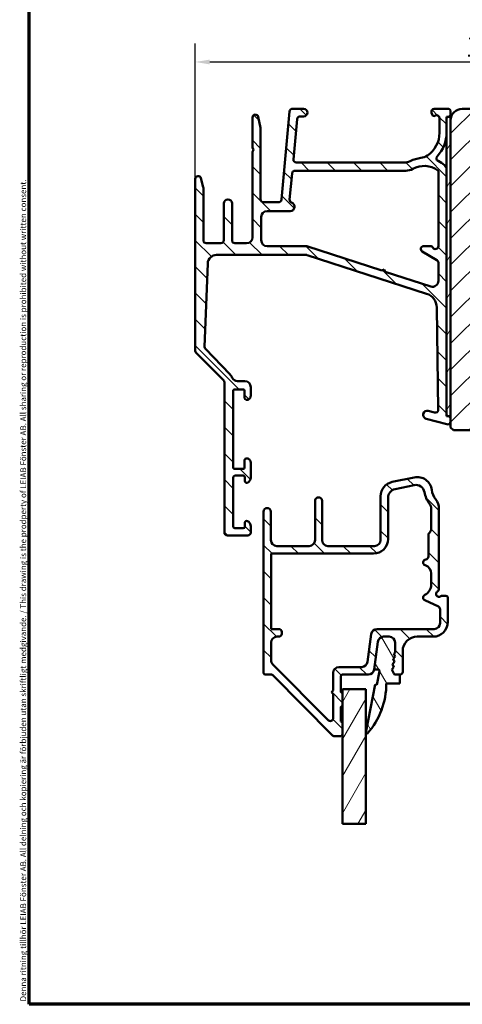
# Model space of a CAD drawing. Units: millimetres. Extents: x 13 to 821, y -287 to 287.
# Drawn here: x 427 to 503, y 10 to 178 of the extents above; entities that cross this region are included whole.
import ezdxf

# ---------------------------------------------------------------- set-up
doc = ezdxf.new("R2010")
doc.units = ezdxf.units.MM
for name, color, linetype, lineweight in [('Border (ISO)', 8, 'Continuous', 70), ('Break Line (ISO)', 7, 'Continuous', 50), ('Dimension (ISO)', 3, 'Continuous', 25), ('Hatch (ISO)', 8, 'Continuous', 18), ('Visible (ISO)', 7, 'Continuous', 50)]:
    doc.layers.add(name, color=color, linetype=linetype, lineweight=lineweight)
doc.styles.add('Note Text (ISO)', font='tahoma.ttf')
doc.dimstyles.new('Default (ISO)', dxfattribs={"dimtxt": 3.5, "dimasz": 2.5, "dimexe": 3.175, "dimexo": 0, "dimgap": 0.762, "dimtad": 1, "dimrnd": 1e-08, "dimtxsty": 'Note Text (ISO)', "dimcen": 0.09, "dimdle": 10, "dimclrd": 256, "dimclre": 256, "dimclrt": 256, "dimazin": 2, "dimtfac": 1.001486, "dimtmove": 0, "dimatfit": 3, "dimfxl": 1, "dimtolj": 1, "dimtzin": 0, "dimlwd": -1, "dimlwe": -1, "dimarcsym": 0})
pattern_1 = [(135.0002, (413.7152, 3e-07), (-2.245056, -2.24507), [])]
pattern_2 = [(60, (413.7152, 3e-07), (-2.74963, 1.5875), [])]

# ---------------------------------------------------------------- blocks, each defined once
blk = doc.blocks.new('Borders LEIAB A4 Border')
at = {"layer": 'Border (ISO)'}
for p, q in [((15, 10), (15, 287)), ((200, 10), (15, 10))]:
    blk.add_line(p, q, dxfattribs=at)
at = {"layer": 'Border (ISO)', "color": 8, "true_color": 0x808080, "insert": (13.5, 10.5), "char_height": 1, "attachment_point": 1, "rotation": 90, "style": 'Note Text (ISO)'}
blk.add_mtext('\\fTahoma|b0|i0;\\H1.0000;Denna ritning tillhör LEIAB Fönster AB. All delning och kopiering är förbjuden utan skriftligt medgivande. / This drawing is the prodperty of LEIAB Fönster AB. All sharing or reproduction is prohibited without written consent.', dxfattribs=at)
blk = doc.blocks.new('*D30')
at = {"layer": 'Defpoints', "color": 0, "transparency": 16777216}
for p in [(556.84, 171.2), (556.84, 161.2), (457.14, 151.2)]:
    blk.add_point(p, dxfattribs=at)
at = {"layer": 'Dimension (ISO)', "transparency": 16777216}
for p, q in [((457.14, 151.2), (457.14, 174.37)), ((556.84, 161.2), (556.84, 174.37)), ((459.64, 171.2), (554.34, 171.2))]:
    blk.add_line(p, q, dxfattribs=at)
for points in [[(459.64, 171.61), (459.64, 170.78), (457.14, 171.2)], [(554.34, 171.61), (554.34, 170.78), (556.84, 171.2)]]:
    blk.add_solid(points, dxfattribs=at)
at = {"layer": 'Dimension (ISO)', "transparency": 16777216, "insert": (503.41, 175.6), "char_height": 3.5, "attachment_point": 1, "style": 'Note Text (ISO)'}
blk.add_mtext('\\A1;100', dxfattribs=at)

msp = doc.modelspace()

# ---------------------------------------------------------------- hatches: boundary and pattern name
at = {"layer": 'Hatch (ISO)'}
h = msp.add_hatch(dxfattribs=at)
h.set_pattern_fill('ANSI31', color=256, scale=25.4, angle=90.00021, style=0)
h.set_pattern_definition(pattern_1)
edge = h.paths.add_edge_path()
edge.add_line((492.807, 153.997), (474.429, 153.997))
edge.add_ellipse((474.429, 154.497), major_axis=(-0.5, 0), ratio=1, start_angle=354.64417, end_angle=450, ccw=False)
edge.add_line((473.932, 154.543), (474.578, 161.443))
edge.add_ellipse((475.076, 161.397), major_axis=(0.047, 0.498), ratio=1, start_angle=5.35583, end_angle=90, ccw=False)
edge.add_line((475.076, 161.897), (475.687, 161.897))
edge.add_ellipse((475.687, 162.547), major_axis=(0.65, 0), ratio=1, start_angle=270, end_angle=450)
edge.add_line((475.687, 163.197), (473.792, 163.197))
edge.add_ellipse((473.792, 162.697), major_axis=(-0.5, 0), ratio=1, start_angle=270, end_angle=354.64417)
edge.add_line((473.294, 162.743), (471.879, 147.65))
edge.add_ellipse((471.381, 147.697), major_axis=(-0.047, -0.498), ratio=1, start_angle=5.35583, end_angle=90, ccw=False)
edge.add_line((471.381, 147.197), (468.837, 147.197))
edge.add_ellipse((468.837, 147.697), major_axis=(-0.5, 0), ratio=1, start_angle=0, end_angle=90, ccw=False)
edge.add_line((468.337, 147.697), (468.337, 159.843))
edge.add_ellipse((467.837, 159.843), major_axis=(0, 0.5), ratio=1, start_angle=270, end_angle=282.17912)
edge.add_line((468.325, 159.949), (467.925, 161.802))
edge.add_ellipse((467.437, 161.697), major_axis=(-0.105, 0.489), ratio=1, start_angle=270, end_angle=437.82088)
edge.add_line((466.937, 161.697), (466.937, 156.543))
edge.add_line((466.937, 156.543), (467.137, 156.197))
edge.add_line((467.137, 156.197), (466.937, 155.85))
edge.add_line((466.937, 155.85), (466.937, 141.197))
edge.add_ellipse((465.937, 141.197), major_axis=(0, -1), ratio=1, start_angle=0, end_angle=90, ccw=False)
edge.add_line((465.937, 140.197), (463.937, 140.197))
edge.add_ellipse((463.937, 140.697), major_axis=(-0.5, 0), ratio=1, start_angle=0, end_angle=90, ccw=False)
edge.add_line((463.437, 140.697), (463.437, 146.997))
edge.add_ellipse((462.737, 146.997), major_axis=(0, 0.7), ratio=1, start_angle=270, end_angle=450)
edge.add_line((462.037, 146.997), (462.037, 140.697))
edge.add_ellipse((461.537, 140.697), major_axis=(0, -0.5), ratio=1, start_angle=0, end_angle=90, ccw=False)
edge.add_line((461.537, 140.197), (459.037, 140.197))
edge.add_ellipse((459.037, 140.697), major_axis=(-0.5, 0), ratio=1, start_angle=0, end_angle=90, ccw=False)
edge.add_line((458.537, 140.697), (458.537, 149.634))
edge.add_ellipse((458.037, 149.634), major_axis=(0, 0.5), ratio=1, start_angle=270, end_angle=284.35523)
edge.add_line((458.521, 149.758), (458.121, 151.32))
edge.add_ellipse((457.637, 151.197), major_axis=(-0.124, 0.484), ratio=1, start_angle=270, end_angle=435.64477)
edge.add_line((457.137, 151.197), (457.137, 121.804))
edge.add_ellipse((457.637, 121.804), major_axis=(0, -0.5), ratio=1, start_angle=270, end_angle=315)
edge.add_line((457.283, 121.45), (461.99, 116.743))
edge.add_ellipse((461.637, 116.389), major_axis=(0.354, -0.354), ratio=1, start_angle=45, end_angle=90, ccw=False)
edge.add_line((462.137, 116.389), (462.137, 90.697))
edge.add_ellipse((462.637, 90.697), major_axis=(0, -0.5), ratio=1, start_angle=270, end_angle=360)
edge.add_line((462.637, 90.197), (466.137, 90.197))
edge.add_ellipse((466.137, 90.697), major_axis=(0.5, 0), ratio=1, start_angle=270, end_angle=360)
edge.add_line((466.637, 90.697), (466.637, 91.764))
edge.add_ellipse((465.637, 91.764), major_axis=(0, 1), ratio=1, start_angle=270, end_angle=334.62307)
edge.add_ellipse((465.937, 92.397), major_axis=(0.129, 0.271), ratio=1, start_angle=0, end_angle=115.37693)
edge.add_line((465.637, 92.397), (465.637, 91.747))
edge.add_ellipse((465.337, 91.747), major_axis=(0, -0.3), ratio=1, start_angle=0, end_angle=90, ccw=False)
edge.add_line((465.337, 91.447), (463.937, 91.447))
edge.add_ellipse((463.937, 91.747), major_axis=(-0.3, 0), ratio=1, start_angle=0, end_angle=90, ccw=False)
edge.add_line((463.637, 91.747), (463.637, 100.147))
edge.add_ellipse((463.937, 100.147), major_axis=(0, 0.3), ratio=1, start_angle=0, end_angle=90, ccw=False)
edge.add_line((463.937, 100.447), (465.337, 100.447))
edge.add_ellipse((465.337, 100.147), major_axis=(0.3, 0), ratio=1, start_angle=0, end_angle=90, ccw=False)
edge.add_line((465.637, 100.147), (465.637, 99.497))
edge.add_ellipse((465.937, 99.497), major_axis=(0, -0.3), ratio=1, start_angle=270, end_angle=385.37693)
edge.add_ellipse((465.637, 100.129), major_axis=(0.904, 0.429), ratio=1, start_angle=270, end_angle=334.62307)
edge.add_line((466.637, 100.129), (466.637, 102.697))
edge.add_ellipse((465.937, 102.697), major_axis=(0, 0.7), ratio=1, start_angle=270, end_angle=367.18076)
edge.add_ellipse((465.887, 103.093), major_axis=(-0.298, -0.037), ratio=1, start_angle=270, end_angle=352.81924)
edge.add_line((465.587, 103.093), (465.587, 101.797))
edge.add_ellipse((465.387, 101.797), major_axis=(0, -0.2), ratio=1, start_angle=0, end_angle=90, ccw=False)
edge.add_line((465.387, 101.597), (463.837, 101.597))
edge.add_ellipse((463.837, 101.797), major_axis=(-0.2, 0), ratio=1, start_angle=0, end_angle=90, ccw=False)
edge.add_line((463.637, 101.797), (463.637, 114.997))
edge.add_ellipse((463.837, 114.997), major_axis=(0, 0.2), ratio=1, start_angle=0, end_angle=90, ccw=False)
edge.add_line((463.837, 115.197), (465.387, 115.197))
edge.add_ellipse((465.387, 114.997), major_axis=(0.2, 0), ratio=1, start_angle=0, end_angle=90, ccw=False)
edge.add_line((465.587, 114.997), (465.587, 113.7))
edge.add_ellipse((465.887, 113.7), major_axis=(0, -0.3), ratio=1, start_angle=270, end_angle=352.81924)
edge.add_ellipse((465.937, 114.097), major_axis=(0.695, -0.088), ratio=1, start_angle=270, end_angle=367.18076)
edge.add_line((466.637, 114.097), (466.637, 115.597))
edge.add_ellipse((465.637, 115.597), major_axis=(0, 1), ratio=1, start_angle=270, end_angle=360)
edge.add_line((465.637, 116.597), (464.383, 116.597))
edge.add_ellipse((464.383, 117.597), major_axis=(-1, 0), ratio=1, start_angle=23.72791, end_angle=90, ccw=False)
edge.add_ellipse((461.637, 116.389), major_axis=(-0.805, 1.831), ratio=1, start_angle=270, end_angle=290.35061)
edge.add_line((463.073, 117.781), (458.885, 122.106))
edge.add_ellipse((459.244, 122.454), major_axis=(-0.348, 0.359), ratio=1, start_angle=43.76545, end_angle=90, ccw=False)
edge.add_line((458.745, 122.472), (459.282, 136.753))
edge.add_ellipse((460.781, 136.697), major_axis=(0.056, 1.499), ratio=1, start_angle=2.15602, end_angle=90, ccw=False)
edge.add_line((460.781, 138.197), (476.145, 138.197))
edge.add_ellipse((476.145, 137.697), major_axis=(0.5, 0), ratio=1, start_angle=72.04047, end_angle=90, ccw=False)
edge.add_line((476.299, 138.172), (496.735, 131.548))
edge.add_ellipse((495.964, 129.17), major_axis=(2.378, -0.771), ratio=1, start_angle=18.8215, end_angle=90, ccw=False)
edge.add_line((498.464, 129.208), (498.727, 111.719))
edge.add_ellipse((498.227, 111.711), major_axis=(0.008, -0.5), ratio=1, start_angle=344.13802, end_angle=450, ccw=False)
edge.add_line((498.097, 111.228), (497.018, 111.518))
edge.add_ellipse((496.837, 110.841), major_axis=(-0.676, 0.181), ratio=1, start_angle=270, end_angle=450)
edge.add_line((496.656, 110.165), (500.207, 109.214))
edge.add_ellipse((500.337, 109.697), major_axis=(0.483, -0.129), ratio=1, start_angle=270, end_angle=375)
edge.add_line((500.837, 109.697), (500.837, 110.111))
edge.add_ellipse((500.337, 110.111), major_axis=(0, 0.5), ratio=1, start_angle=270, end_angle=345)
edge.add_line((500.466, 110.594), (500.455, 110.597))
edge.add_line((500.455, 110.597), (500.359, 110.622))
edge.add_ellipse((500.437, 110.912), major_axis=(-0.078, -0.29), ratio=1, start_angle=285, end_angle=360, ccw=False)
edge.add_line((500.137, 110.912), (500.137, 152.789))
edge.add_ellipse((499.137, 152.789), major_axis=(0, 1), ratio=1, start_angle=270, end_angle=320.03819)
edge.add_ellipse((496.311, 149.416), major_axis=(3.468, 4.139), ratio=1, start_angle=0, end_angle=13.89905)
edge.add_ellipse((498.903, 154.716), major_axis=(-0.449, 0.22), ratio=1, start_angle=342.87295, end_angle=450, ccw=False)
edge.add_ellipse((494.237, 159.097), major_axis=(4.038, 4.302), ratio=1, start_angle=270, end_angle=313.18981)
edge.add_line((500.137, 159.097), (500.137, 161.503))
edge.add_ellipse((500.437, 161.503), major_axis=(0, 0.3), ratio=1, start_angle=11.73897, end_angle=90, ccw=False)
edge.add_ellipse((500.437, 161.503), major_axis=(0.294, 0.061), ratio=1, start_angle=85.44178, end_angle=90, ccw=False)
edge.add_ellipse((500.337, 162.297), major_axis=(0.496, 0.062), ratio=1, start_angle=270, end_angle=352.81924)
edge.add_line((500.837, 162.297), (500.837, 162.697))
edge.add_ellipse((500.337, 162.697), major_axis=(0, 0.5), ratio=1, start_angle=270, end_angle=360)
edge.add_line((500.337, 163.197), (498.037, 163.197))
edge.add_ellipse((498.037, 162.697), major_axis=(-0.5, 0), ratio=1, start_angle=270, end_angle=380)
edge.add_line((497.567, 162.526), (497.73, 162.078))
edge.add_ellipse((497.918, 162.147), major_axis=(0.068, -0.188), ratio=1, start_angle=270, end_angle=360)
edge.add_line((497.986, 161.959), (498.266, 162.06))
edge.add_ellipse((498.437, 161.591), major_axis=(0.47, 0.171), ratio=1, start_angle=340, end_angle=450, ccw=False)
edge.add_line((498.937, 161.591), (498.937, 159.097))
edge.add_ellipse((494.237, 159.097), major_axis=(0, -4.7), ratio=1, start_angle=33.9098, end_angle=90, ccw=False)
edge.add_ellipse((495.464, 157.271), major_axis=(-2.075, -1.395), ratio=1, start_angle=62.24232, end_angle=90, ccw=False)
edge.add_ellipse((496.311, 149.416), major_axis=(-0.579, 5.369), ratio=1, start_angle=0, end_angle=20.17934)
edge.add_ellipse((492.807, 156.497), major_axis=(-2.241, -1.109), ratio=1, start_angle=63.66855, end_angle=90, ccw=False)
edge = h.paths.add_edge_path(flags=0)
edge.add_line((497.428, 132.795), (489.641, 135.319))
edge.add_line((489.641, 135.319), (489.448, 135.697))
edge.add_line((489.448, 135.697), (489.07, 135.504))
edge.add_line((489.07, 135.504), (476.212, 139.672))
edge.add_ellipse((476.058, 139.197), major_axis=(-0.476, 0.154), ratio=1, start_angle=270, end_angle=287.95953)
edge.add_line((476.058, 139.697), (469.437, 139.697))
edge.add_ellipse((469.437, 140.697), major_axis=(-1, 0), ratio=1, start_angle=0, end_angle=90, ccw=False)
edge.add_line((468.437, 140.697), (468.437, 144.697))
edge.add_ellipse((469.437, 144.697), major_axis=(0, 1), ratio=1, start_angle=0, end_angle=90, ccw=False)
edge.add_line((469.437, 145.697), (473.387, 145.697))
edge.add_ellipse((473.387, 146.447), major_axis=(0.75, 0), ratio=1, start_angle=270, end_angle=431.38189)
edge.add_ellipse((473.786, 147.631), major_axis=(-0.474, 0.16), ratio=1, start_angle=13.26229, end_angle=90, ccw=False)
edge.add_line((473.288, 147.678), (473.707, 152.143))
edge.add_ellipse((474.204, 152.097), major_axis=(0.047, 0.498), ratio=1, start_angle=5.35583, end_angle=90, ccw=False)
edge.add_line((474.204, 152.597), (493.151, 152.597))
edge.add_ellipse((493.151, 155.097), major_axis=(2.5, 0), ratio=1, start_angle=270, end_angle=299.08548)
edge.add_ellipse((496.311, 149.416), major_axis=(-1.944, 3.496), ratio=1, start_angle=295.0554, end_angle=360, ccw=False)
edge.add_ellipse((498.537, 152.496), major_axis=(0.162, -0.117), ratio=1, start_angle=35.85912, end_angle=90, ccw=False)
edge.add_line((498.737, 152.496), (498.737, 139.697))
edge.add_ellipse((498.237, 139.697), major_axis=(0, -0.5), ratio=1, start_angle=300, end_angle=450, ccw=False)
edge.add_ellipse((497.371, 139.197), major_axis=(-0.25, 0.433), ratio=1, start_angle=270, end_angle=330)
edge.add_line((497.371, 139.697), (496.237, 139.697))
edge.add_ellipse((496.237, 139.197), major_axis=(-0.5, 0), ratio=1, start_angle=270, end_angle=420)
edge.add_line((495.987, 138.764), (498.487, 137.32))
edge.add_ellipse((498.237, 136.887), major_axis=(0.433, -0.25), ratio=1, start_angle=30, end_angle=90, ccw=False)
edge.add_line((498.737, 136.887), (498.737, 133.746))
edge.add_ellipse((497.737, 133.746), major_axis=(0, -1), ratio=1, start_angle=342.04047, end_angle=450, ccw=False)
h = msp.add_hatch(dxfattribs=at)
h.set_pattern_fill('ANSI31', color=256, scale=25.4, angle=14.99998, style=0)
h.set_pattern_definition(pattern_2)
h.paths.add_polyline_path([(500.837, 161.797), (500.376, 161.797), (500.137, 161.797), (500.137, 161.503), (500.137, 159.097), (500.137, 152.789), (500.137, 110.912), (500.137, 110.597), (500.455, 110.597), (500.837, 110.597), (500.837, 161.197)])
h = msp.add_hatch(dxfattribs=at)
h.set_pattern_fill('ANSI31', color=256, scale=25.4, style=0)
h.set_pattern_definition([(45, (413.7152, 3e-07), (-2.245064, 2.245064), [])])
edge = h.paths.add_edge_path()
edge.add_line((556.837, 119.197), (556.837, 120.397))
edge.add_line((556.837, 120.397), (556.837, 161.197))
edge.add_ellipse((554.837, 161.197), major_axis=(0, 2), ratio=1, start_angle=270, end_angle=360)
edge.add_line((554.837, 163.197), (528.837, 163.197))
edge.add_line((528.837, 163.197), (528.837, 157.197))
edge.add_line((528.837, 157.197), (524.837, 157.197))
edge.add_line((524.837, 157.197), (524.837, 163.197))
edge.add_line((524.837, 163.197), (502.837, 163.197))
edge.add_ellipse((502.837, 161.197), major_axis=(-2, 0), ratio=1, start_angle=270, end_angle=360)
edge.add_line((500.837, 161.197), (500.837, 110.597))
edge.add_line((500.837, 110.597), (500.837, 110.111))
edge.add_line((500.837, 110.111), (500.837, 109.697))
edge.add_line((500.837, 109.697), (500.837, 108.697))
edge.add_line((500.837, 108.697), (501.337, 108.197))
edge.add_line((501.337, 108.197), (530.837, 108.197))
edge.add_ellipse((530.837, 110.197), major_axis=(2, 0), ratio=1, start_angle=270, end_angle=360)
edge.add_line((532.837, 110.197), (532.837, 117.197))
edge.add_ellipse((533.837, 117.197), major_axis=(0, 1), ratio=1, start_angle=0, end_angle=90, ccw=False)
edge.add_line((533.837, 118.197), (555.837, 118.197))
edge.add_ellipse((555.837, 119.197), major_axis=(1, 0), ratio=1, start_angle=270, end_angle=360)
h = msp.add_hatch(dxfattribs=at)
h.set_pattern_fill('ANSI31', color=256, scale=25.4, angle=90.00021, style=0)
h.set_pattern_definition(pattern_1)
edge = h.paths.add_edge_path()
edge.add_ellipse((486.76, 67.397), major_axis=(1, 0), ratio=1, start_angle=270, end_angle=352.5)
edge.add_line((487.751, 67.266), (488.378, 72.027))
edge.add_ellipse((489.369, 71.897), major_axis=(0.131, 0.991), ratio=1, start_angle=7.5, end_angle=90, ccw=False)
edge.add_line((489.369, 72.897), (490.337, 72.897))
edge.add_ellipse((490.337, 71.897), major_axis=(1, 0), ratio=1, start_angle=0, end_angle=90, ccw=False)
edge.add_line((491.337, 71.897), (491.337, 70.199))
edge.add_line((491.337, 70.199), (491.132, 69.966))
edge.add_line((491.132, 69.966), (491.371, 69.48))
edge.add_line((491.371, 69.48), (491.015, 69.073))
edge.add_line((491.015, 69.073), (491.254, 68.588))
edge.add_line((491.254, 68.588), (490.898, 68.181))
edge.add_line((490.898, 68.181), (491.136, 67.696))
edge.add_line((491.136, 67.696), (490.78, 67.289))
edge.add_line((490.78, 67.289), (491.137, 66.564))
edge.add_ellipse((491.406, 66.697), major_axis=(0.132, -0.269), ratio=1, start_angle=270, end_angle=333.80993)
edge.add_line((491.406, 66.397), (492.137, 66.397))
edge.add_ellipse((492.137, 66.897), major_axis=(0.5, 0), ratio=1, start_angle=270, end_angle=360)
edge.add_line((492.637, 66.897), (492.637, 70.397))
edge.add_ellipse((495.137, 70.397), major_axis=(0, 2.5), ratio=1, start_angle=0, end_angle=90, ccw=False)
edge.add_line((495.137, 72.897), (497.837, 72.897))
edge.add_ellipse((497.837, 75.397), major_axis=(2.5, 0), ratio=1, start_angle=270, end_angle=360)
edge.add_line((500.337, 75.397), (500.337, 79.597))
edge.add_ellipse((500.037, 79.597), major_axis=(0, 0.3), ratio=1, start_angle=270, end_angle=360)
edge.add_line((500.037, 79.897), (499.437, 79.897))
edge.add_ellipse((499.437, 79.397), major_axis=(-0.5, 0), ratio=1, start_angle=270, end_angle=306.8699)
edge.add_ellipse((498.837, 80.197), major_axis=(-0.4, -0.3), ratio=1, start_angle=263.1301, end_angle=450, ccw=False)
edge.add_ellipse((498.337, 81.063), major_axis=(0.433, 0.25), ratio=1, start_angle=270, end_angle=330)
edge.add_line((498.837, 81.063), (498.837, 94.817))
edge.add_ellipse((496.337, 94.817), major_axis=(0, 2.5), ratio=1, start_angle=270, end_angle=308.49995)
edge.add_ellipse((500.837, 98.397), major_axis=(-2.023, 2.543), ratio=1, start_angle=58.49253, end_angle=90, ccw=False)
edge.add_ellipse((495.129, 97.697), major_axis=(-0.304, 2.481), ratio=1, start_angle=270, end_angle=364.76018)
edge.add_line((494.62, 100.144), (490.827, 99.355))
edge.add_ellipse((491.337, 96.907), major_axis=(-2.448, -0.509), ratio=1, start_angle=270, end_angle=348.24733)
edge.add_line((488.837, 96.907), (488.837, 89.397))
edge.add_ellipse((487.837, 89.397), major_axis=(0, -1), ratio=1, start_angle=0, end_angle=90, ccw=False)
edge.add_line((487.837, 88.397), (479.837, 88.397))
edge.add_ellipse((479.837, 89.397), major_axis=(-1, 0), ratio=1, start_angle=0, end_angle=90, ccw=False)
edge.add_line((478.837, 89.397), (478.837, 96.123))
edge.add_ellipse((478.237, 96.123), major_axis=(0, 0.6), ratio=1, start_angle=270, end_angle=450)
edge.add_line((477.637, 96.123), (477.637, 89.397))
edge.add_ellipse((476.637, 89.397), major_axis=(0, -1), ratio=1, start_angle=0, end_angle=90, ccw=False)
edge.add_line((476.637, 88.397), (471.087, 88.397))
edge.add_ellipse((471.087, 89.397), major_axis=(-1, 0), ratio=1, start_angle=0, end_angle=90, ccw=False)
edge.add_line((470.087, 89.397), (470.087, 94.272))
edge.add_ellipse((469.462, 94.272), major_axis=(0, 0.625), ratio=1, start_angle=270, end_angle=450)
edge.add_line((468.837, 94.272), (468.837, 66.697))
edge.add_ellipse((469.137, 66.697), major_axis=(0, -0.3), ratio=1, start_angle=270, end_angle=360)
edge.add_line((469.137, 66.397), (470.212, 66.397))
edge.add_ellipse((470.212, 66.097), major_axis=(0.3, 0), ratio=1, start_angle=44.72586, end_angle=90, ccw=False)
edge.add_line((470.425, 66.308), (480.649, 55.985))
edge.add_ellipse((480.862, 56.197), major_axis=(0.211, -0.213), ratio=1, start_angle=270, end_angle=315.27414)
edge.add_line((480.862, 55.897), (482.037, 55.897))
edge.add_ellipse((482.037, 56.197), major_axis=(0.3, 0), ratio=1, start_angle=270, end_angle=360)
edge.add_line((482.337, 56.197), (482.337, 58.097))
edge.add_ellipse((482.037, 58.097), major_axis=(0, 0.3), ratio=1, start_angle=270, end_angle=360)
edge.add_line((482.037, 58.397), (482.037, 60.897))
edge.add_ellipse((482.037, 61.197), major_axis=(0.3, 0), ratio=1, start_angle=270, end_angle=360)
edge.add_line((482.337, 61.197), (482.337, 63.097))
edge.add_ellipse((482.037, 63.097), major_axis=(0, 0.3), ratio=1, start_angle=270, end_angle=360)
edge.add_line((482.037, 63.397), (482.037, 66.097))
edge.add_ellipse((482.337, 66.097), major_axis=(0, 0.3), ratio=1, start_angle=0, end_angle=90, ccw=False)
edge.add_line((482.337, 66.397), (486.76, 66.397))
edge = h.paths.add_edge_path(flags=0)
edge.add_line((499.037, 77.584), (499.037, 75.197))
edge.add_ellipse((498.037, 75.197), major_axis=(0, -1), ratio=1, start_angle=0, end_angle=90, ccw=False)
edge.add_line((498.037, 74.197), (488.229, 74.197))
edge.add_ellipse((488.229, 73.197), major_axis=(-1, 0), ratio=1, start_angle=270, end_angle=352.5)
edge.add_line((487.238, 73.327), (486.611, 68.566))
edge.add_ellipse((485.62, 68.697), major_axis=(-0.131, -0.991), ratio=1, start_angle=7.5, end_angle=90, ccw=False)
edge.add_line((485.62, 67.697), (481.737, 67.697))
edge.add_ellipse((481.737, 66.697), major_axis=(-1, 0), ratio=1, start_angle=270, end_angle=360)
edge.add_line((480.737, 66.697), (480.737, 63.697))
edge.add_line((480.737, 63.697), (480.437, 63.397))
edge.add_line((480.437, 63.397), (480.737, 63.097))
edge.add_line((480.737, 63.097), (480.737, 58.959))
edge.add_ellipse((480.237, 58.959), major_axis=(0, -0.5), ratio=1, start_angle=314.72586, end_angle=450, ccw=False)
edge.add_line((479.881, 58.607), (470.426, 68.153))
edge.add_ellipse((471.137, 68.857), major_axis=(-0.704, 0.71), ratio=1, start_angle=45.27414, end_angle=90, ccw=False)
edge.add_line((470.137, 68.857), (470.137, 71.897))
edge.add_ellipse((471.137, 71.897), major_axis=(0, 1), ratio=1, start_angle=0, end_angle=90, ccw=False)
edge.add_line((471.137, 72.897), (471.437, 72.897))
edge.add_ellipse((471.437, 73.397), major_axis=(0.5, 0), ratio=1, start_angle=270, end_angle=360)
edge.add_line((471.937, 73.397), (471.937, 73.697))
edge.add_ellipse((471.437, 73.697), major_axis=(0, 0.5), ratio=1, start_angle=270, end_angle=360)
edge.add_line((471.437, 74.197), (470.137, 74.197))
edge.add_line((470.137, 74.197), (470.137, 87.097))
edge.add_line((470.137, 87.097), (487.637, 87.097))
edge.add_ellipse((487.637, 89.597), major_axis=(2.5, 0), ratio=1, start_angle=270, end_angle=360)
edge.add_line((490.137, 89.597), (490.137, 96.663))
edge.add_ellipse((491.637, 96.663), major_axis=(0, 1.5), ratio=1, start_angle=11.75267, end_angle=90, ccw=False)
edge.add_line((491.331, 98.132), (494.574, 98.807))
edge.add_ellipse((494.88, 97.338), major_axis=(1.469, 0.306), ratio=1, start_angle=358.32194, end_angle=450, ccw=False)
edge.add_ellipse((500.837, 98.397), major_axis=(0.796, -4.48), ratio=1, start_angle=270, end_angle=297.4221)
edge.add_ellipse((496.037, 94.714), major_axis=(0.913, -1.19), ratio=1, start_angle=52.5033, end_angle=90, ccw=False)
edge.add_line((497.537, 94.714), (497.537, 91.415))
edge.add_ellipse((496.537, 91.415), major_axis=(0, -1), ratio=1, start_angle=41.81031, end_angle=90, ccw=False)
edge.add_ellipse((497.537, 90.297), major_axis=(-0.373, -0.333), ratio=1, start_angle=270, end_angle=318.18969)
edge.add_line((497.037, 90.297), (497.037, 86.592))
edge.add_ellipse((496.537, 86.592), major_axis=(0, -0.5), ratio=1, start_angle=5.73917, end_angle=90, ccw=False)
edge.add_ellipse((496.637, 85.597), major_axis=(-0.497, -0.05), ratio=1, start_angle=270, end_angle=426.80323)
edge.add_ellipse((496.037, 83.689), major_axis=(1.431, -0.45), ratio=1, start_angle=17.4576, end_angle=90, ccw=False)
edge.add_line((497.537, 83.689), (497.537, 81.819))
edge.add_ellipse((495.537, 81.819), major_axis=(0, -2), ratio=1, start_angle=26.10388, end_angle=90, ccw=False)
edge.add_ellipse((496.637, 79.574), major_axis=(-0.449, -0.22), ratio=1, start_angle=270, end_angle=398.89612)
edge.add_line((496.425, 79.12), (498.748, 78.037))
edge.add_ellipse((498.537, 77.584), major_axis=(0.453, -0.211), ratio=1, start_angle=25, end_angle=90, ccw=False)
h = msp.add_hatch(dxfattribs=at)
h.set_pattern_fill('ANSI31', color=256, scale=25.4, angle=75.00018, style=0)
h.set_pattern_definition([(120.0002, (413.7152, 3e-07), (-2.74963, -1.58751), [])])
edge = h.paths.add_edge_path()
edge.add_line((491.132, 69.966), (491.337, 70.199))
edge.add_line((491.337, 70.199), (491.337, 71.897))
edge.add_ellipse((490.337, 71.897), major_axis=(0, 1), ratio=1, start_angle=270, end_angle=360)
edge.add_line((490.337, 72.897), (489.369, 72.897))
edge.add_ellipse((489.369, 71.897), major_axis=(-1, 0), ratio=1, start_angle=270, end_angle=352.5)
edge.add_line((488.378, 72.027), (487.751, 67.266))
edge.add_line((487.751, 67.266), (488.463, 67.266))
edge.add_ellipse((488.463, 67.043), major_axis=(0.223, 0), ratio=1, start_angle=349.1, end_angle=450, ccw=False)
edge.add_line((488.682, 67.001), (488.227, 64.638))
edge.add_line((488.227, 64.638), (487.923, 64.697))
edge.add_line((487.923, 64.697), (486.339, 56.475))
edge.add_ellipse((486.487, 56.447), major_axis=(-0.028, -0.147), ratio=1, start_angle=270, end_angle=419.41682)
edge.add_ellipse((476.93, 64.897), major_axis=(8.549, 9.669), ratio=1, start_angle=270, end_angle=311.48318)
edge.add_line((489.837, 64.897), (492.137, 64.897))
edge.add_line((492.137, 64.897), (492.137, 66.397))
edge.add_line((492.137, 66.397), (491.406, 66.397))
edge.add_ellipse((491.406, 66.697), major_axis=(-0.3, 0), ratio=1, start_angle=26.19007, end_angle=90, ccw=False)
edge.add_line((491.137, 66.564), (490.78, 67.289))
edge.add_line((490.78, 67.289), (491.136, 67.696))
edge.add_line((491.136, 67.696), (490.898, 68.181))
edge.add_line((490.898, 68.181), (491.254, 68.588))
edge.add_line((491.254, 68.588), (491.015, 69.073))
edge.add_line((491.015, 69.073), (491.371, 69.48))
edge.add_line((491.371, 69.48), (491.132, 69.966))
h = msp.add_hatch(dxfattribs=at)
h.set_pattern_fill('ANSI31', color=256, scale=25.4, angle=14.99998, style=0)
h.set_pattern_definition(pattern_2)
h.paths.add_polyline_path([(486.337, 40.87), (482.337, 40.87), (482.337, 56.197), (482.337, 58.097), (482.337, 61.197), (482.337, 63.097), (482.337, 63.897), (486.337, 63.897)])

# ---------------------------------------------------------------- linework, layer by layer
at = {"layer": 'Break Line (ISO)'}
msp.add_line((486.337, 40.87), (482.337, 40.87), dxfattribs=at)
at = {"layer": 'Visible (ISO)'}
for p, q in [((468.325, 159.949), (467.925, 161.802)), ((473.294, 162.743), (471.879, 147.65)), ((475.687, 163.197), (473.792, 163.197)), ((475.076, 161.897), (475.687, 161.897)), ((497.567, 162.526), (497.73, 162.078)), ((497.986, 161.959), (498.266, 162.06)), ((500.337, 163.197), (498.037, 163.197)), ((500.837, 161.797), (500.137, 161.797)), ((500.137, 161.797), (500.137, 110.597)), ((500.837, 162.297), (500.837, 162.697)), ((500.837, 110.597), (500.837, 161.797)), ((524.837, 163.197), (502.837, 163.197)), ((466.937, 161.697), (466.937, 156.543)), ((473.932, 154.543), (474.578, 161.443)), ((498.937, 161.591), (498.937, 159.097)), ((500.137, 159.097), (500.137, 161.503)), ((500.837, 161.197), (500.837, 108.697)), ((468.337, 147.697), (468.337, 159.843)), ((466.937, 156.543), (467.137, 156.197)), ((467.137, 156.197), (466.937, 155.85)), ((466.937, 155.85), (466.937, 141.197)), ((492.807, 153.997), (474.429, 153.997)), ((473.288, 147.678), (473.707, 152.143)), ((474.204, 152.597), (493.151, 152.597)), ((498.737, 152.496), (498.737, 139.697)), ((500.137, 110.912), (500.137, 152.789)), ((457.137, 151.197), (457.137, 121.804)), ((458.521, 149.758), (458.121, 151.32)), ((458.537, 140.697), (458.537, 149.634)), ((462.037, 146.997), (462.037, 140.697)), ((463.437, 140.697), (463.437, 146.997)), ((471.381, 147.197), (468.837, 147.197)), ((469.437, 145.697), (473.387, 145.697)), ((468.437, 140.697), (468.437, 144.697)), ((461.537, 140.197), (459.037, 140.197)), ((465.937, 140.197), (463.937, 140.197)), ((460.781, 138.197), (476.145, 138.197)), ((476.058, 139.697), (469.437, 139.697)), ((489.07, 135.504), (476.212, 139.672)), ((476.299, 138.172), (496.735, 131.548)), ((495.987, 138.764), (498.487, 137.32)), ((497.371, 139.697), (496.237, 139.697)), ((458.745, 122.472), (459.282, 136.753)), ((498.737, 136.887), (498.737, 133.746)), ((489.448, 135.697), (489.07, 135.504)), ((489.641, 135.319), (489.448, 135.697)), ((497.428, 132.795), (489.641, 135.319)), ((498.464, 129.208), (498.727, 111.719)), ((457.283, 121.45), (461.99, 116.743)), ((463.073, 117.781), (458.885, 122.106)), ((462.137, 116.389), (462.137, 90.697)), ((465.637, 116.597), (464.383, 116.597)), ((463.637, 101.797), (463.637, 114.997)), ((463.837, 115.197), (465.387, 115.197)), ((465.587, 114.997), (465.587, 113.7)), ((466.637, 114.097), (466.637, 115.597)), ((498.097, 111.228), (497.018, 111.518)), ((496.656, 110.165), (500.207, 109.214)), ((500.137, 110.597), (500.837, 110.597)), ((500.466, 110.594), (500.359, 110.622)), ((500.837, 109.697), (500.837, 110.111)), ((500.837, 108.697), (501.337, 108.197)), ((501.337, 108.197), (530.837, 108.197)), ((465.587, 103.093), (465.587, 101.797)), ((465.387, 101.597), (463.837, 101.597)), ((466.637, 100.129), (466.637, 102.697)), ((463.637, 91.747), (463.637, 100.147)), ((463.937, 100.447), (465.337, 100.447)), ((465.637, 100.147), (465.637, 99.497)), ((494.62, 100.144), (490.827, 99.355)), ((491.331, 98.132), (494.574, 98.807)), ((477.637, 96.123), (477.637, 89.397)), ((478.837, 89.397), (478.837, 96.123)), ((488.837, 96.907), (488.837, 89.397)), ((490.137, 89.597), (490.137, 96.663)), ((497.537, 94.714), (497.537, 91.415)), ((498.837, 81.063), (498.837, 94.817)), ((468.837, 94.272), (468.837, 66.697)), ((470.087, 89.397), (470.087, 94.272)), ((465.337, 91.447), (463.937, 91.447)), ((465.637, 92.397), (465.637, 91.747)), ((466.637, 90.697), (466.637, 91.764)), ((462.637, 90.197), (466.137, 90.197)), ((497.037, 90.297), (497.037, 86.592)), ((476.637, 88.397), (471.087, 88.397)), ((487.837, 88.397), (479.837, 88.397)), ((470.137, 74.197), (470.137, 87.097)), ((470.137, 87.097), (487.637, 87.097)), ((497.537, 83.689), (497.537, 81.819)), ((500.037, 79.897), (499.437, 79.897)), ((500.337, 75.397), (500.337, 79.597)), ((496.425, 79.12), (498.748, 78.037)), ((499.037, 77.584), (499.037, 75.197)), ((471.437, 74.197), (470.137, 74.197)), ((498.037, 74.197), (488.229, 74.197)), ((471.137, 72.897), (471.437, 72.897)), ((471.937, 73.397), (471.937, 73.697)), ((487.238, 73.327), (486.611, 68.566)), ((489.369, 72.897), (490.337, 72.897)), ((490.337, 72.897), (489.369, 72.897)), ((495.137, 72.897), (497.837, 72.897)), ((470.137, 68.857), (470.137, 71.897)), ((487.751, 67.266), (488.378, 72.027)), ((488.378, 72.027), (487.751, 67.266)), ((491.337, 71.897), (491.337, 70.199)), ((491.337, 70.199), (491.337, 71.897)), ((491.371, 69.48), (491.015, 69.073)), ((491.015, 69.073), (491.371, 69.48)), ((491.015, 69.073), (491.254, 68.588)), ((491.254, 68.588), (491.015, 69.073)), ((491.337, 70.199), (491.132, 69.966)), ((491.132, 69.966), (491.337, 70.199)), ((491.132, 69.966), (491.371, 69.48)), ((491.371, 69.48), (491.132, 69.966)), ((492.637, 66.897), (492.637, 70.397)), ((479.881, 58.607), (470.426, 68.153)), ((485.62, 67.697), (481.737, 67.697)), ((491.136, 67.696), (490.78, 67.289)), ((490.78, 67.289), (491.136, 67.696)), ((491.254, 68.588), (490.898, 68.181)), ((490.898, 68.181), (491.254, 68.588)), ((490.898, 68.181), (491.136, 67.696)), ((491.136, 67.696), (490.898, 68.181)), ((469.137, 66.397), (470.212, 66.397)), ((470.425, 66.308), (480.649, 55.985)), ((480.737, 66.697), (480.737, 63.697)), ((482.037, 63.397), (482.037, 66.097)), ((482.337, 66.397), (486.76, 66.397)), ((487.751, 67.266), (488.463, 67.266)), ((488.682, 67.001), (488.227, 64.638)), ((490.78, 67.289), (491.137, 66.564)), ((491.137, 66.564), (490.78, 67.289)), ((491.406, 66.397), (492.137, 66.397)), ((492.137, 66.397), (491.406, 66.397)), ((492.137, 64.897), (492.137, 66.397)), ((487.923, 64.697), (486.339, 56.475)), ((488.227, 64.638), (487.923, 64.697)), ((489.837, 64.897), (492.137, 64.897)), ((480.737, 63.697), (480.437, 63.397)), ((480.437, 63.397), (480.737, 63.097)), ((480.737, 63.097), (480.737, 58.959)), ((486.337, 63.897), (482.337, 63.897)), ((482.337, 63.897), (482.337, 40.87)), ((482.337, 61.197), (482.337, 63.097)), ((486.337, 40.87), (486.337, 63.897)), ((482.037, 58.397), (482.037, 60.897)), ((482.337, 56.197), (482.337, 58.097)), ((480.862, 55.897), (482.037, 55.897))]:
    msp.add_line(p, q, dxfattribs=at)
for centre, radius, start, end in [((467.437, 161.697), 0.5, 12.17912, 180), ((473.792, 162.697), 0.5, 90, 174.64417), ((475.076, 161.397), 0.5, 90, 174.64417), ((475.687, 162.547), 0.65, 270, 90), ((498.037, 162.697), 0.5, 90, 200), ((497.918, 162.147), 0.2, 200, 290), ((498.437, 161.591), 0.5, 0, 110), ((500.437, 161.503), 0.3, 97.18076, 180), ((500.337, 162.697), 0.5, 0, 90), ((500.337, 162.297), 0.5, 277.18076, 0), ((502.837, 161.197), 2, 90, 180), ((467.837, 159.843), 0.5, 0, 12.17912), ((494.237, 159.097), 4.7, 303.9098, 0), ((494.237, 159.097), 5.9, 316.81019, 0), ((495.464, 157.271), 2.5, 276.15211, 303.9098), ((498.903, 154.716), 0.5, 136.81019, 243.93724), ((474.429, 154.497), 0.5, 174.64417, 270), ((492.807, 156.497), 2.5, 270, 296.33145), ((496.311, 149.416), 5.4, 96.15211, 116.33145), ((496.311, 149.416), 4, 54.14088, 119.08548), ((496.311, 149.416), 5.4, 50.03819, 63.93724), ((499.137, 152.789), 1, 0, 50.03819), ((457.637, 151.197), 0.5, 14.35523, 180), ((474.204, 152.097), 0.5, 90, 174.64417), ((493.151, 155.097), 2.5, 270, 299.08548), ((498.537, 152.496), 0.2, 0, 54.14088), ((458.037, 149.634), 0.5, 0, 14.35523), ((462.737, 146.997), 0.7, 0, 180), ((468.837, 147.697), 0.5, 180, 270), ((471.381, 147.697), 0.5, 270, 354.64417), ((473.786, 147.631), 0.5, 174.64417, 251.38189), ((473.387, 146.447), 0.75, 270, 71.38189), ((469.437, 144.697), 1, 90, 180), ((459.037, 140.697), 0.5, 180, 270), ((461.537, 140.697), 0.5, 270, 0), ((463.937, 140.697), 0.5, 180, 270), ((465.937, 141.197), 1, 270, 0), ((469.437, 140.697), 1, 180, 270), ((460.781, 136.697), 1.5, 90, 177.84398), ((476.058, 139.197), 0.5, 72.04047, 90), ((476.145, 137.697), 0.5, 72.04047, 90), ((496.237, 139.197), 0.5, 90, 240), ((497.371, 139.197), 0.5, 30, 90), ((498.237, 139.697), 0.5, 210, 0), ((498.237, 136.887), 0.5, 0, 60), ((497.737, 133.746), 1, 252.04047, 0), ((495.964, 129.17), 2.5, 0.86198, 72.04047), ((457.637, 121.804), 0.5, 180, 225), ((459.244, 122.454), 0.5, 177.84398, 224.07853), ((461.637, 116.389), 0.5, 0, 45), ((461.637, 116.389), 2, 23.72791, 44.07853), ((464.383, 117.597), 1, 203.72791, 270), ((465.637, 115.597), 1, 0, 90), ((463.837, 114.997), 0.2, 90, 180), ((465.387, 114.997), 0.2, 0, 90), ((465.887, 113.7), 0.3, 180, 262.81924), ((465.937, 114.097), 0.7, 262.81924, 0), ((496.837, 110.841), 0.7, 75, 255), ((498.227, 111.711), 0.5, 255, 0.86198), ((500.437, 110.912), 0.3, 180, 255), ((500.337, 109.697), 0.5, 255, 0), ((500.337, 110.111), 0.5, 0, 75), ((465.887, 103.093), 0.3, 97.18076, 180), ((465.937, 102.697), 0.7, 0, 97.18076), ((463.837, 101.797), 0.2, 180, 270), ((465.387, 101.797), 0.2, 270, 0), ((463.937, 100.147), 0.3, 90, 180), ((465.337, 100.147), 0.3, 0, 90), ((465.937, 99.497), 0.3, 180, 295.37693), ((465.637, 100.129), 1, 295.37693, 0), ((495.129, 97.697), 2.5, 6.99248, 101.75267), ((491.337, 96.907), 2.5, 101.75267, 180), ((491.637, 96.663), 1.5, 101.75267, 180), ((494.88, 97.338), 1.5, 10.0746, 101.75267), ((500.837, 98.397), 3.25, 186.99248, 218.49995), ((478.237, 96.123), 0.6, 0, 180), ((500.837, 98.397), 4.55, 190.0746, 217.4967), ((496.337, 94.817), 2.5, 0, 38.49995), ((469.462, 94.272), 0.625, 0, 180), ((496.037, 94.714), 1.5, 0, 37.4967), ((465.937, 92.397), 0.3, 64.62307, 180), ((465.637, 91.764), 1, 0, 64.62307), ((463.937, 91.747), 0.3, 180, 270), ((465.337, 91.747), 0.3, 270, 0), ((496.537, 91.415), 1, 311.81031, 0), ((462.637, 90.697), 0.5, 180, 270), ((466.137, 90.697), 0.5, 270, 0), ((471.087, 89.397), 1, 180, 270), ((476.637, 89.397), 1, 270, 0), ((479.837, 89.397), 1, 180, 270), ((487.637, 89.597), 2.5, 270, 0), ((487.837, 89.397), 1, 270, 0), ((497.537, 90.297), 0.5, 131.81031, 180), ((496.637, 85.597), 0.5, 95.73917, 252.5424), ((496.537, 86.592), 0.5, 275.73917, 0), ((496.037, 83.689), 1.5, 0, 72.5424), ((495.537, 81.819), 2, 296.10388, 0), ((498.337, 81.063), 0.5, 300, 0), ((496.637, 79.574), 0.5, 116.10388, 245), ((498.837, 80.197), 0.5, 120, 306.8699), ((499.437, 79.397), 0.5, 90, 126.8699), ((500.037, 79.597), 0.3, 0, 90), ((498.537, 77.584), 0.5, 0, 65), ((471.437, 73.697), 0.5, 0, 90), ((488.229, 73.197), 1, 90, 172.5), ((497.837, 75.397), 2.5, 270, 0), ((498.037, 75.197), 1, 270, 0), ((471.137, 71.897), 1, 90, 180), ((471.437, 73.397), 0.5, 270, 0), ((489.369, 71.897), 1, 90, 172.5), ((489.369, 71.897), 1, 90, 172.5), ((490.337, 71.897), 1, 0, 90), ((490.337, 71.897), 1, 0, 90), ((495.137, 70.397), 2.5, 90, 180), ((471.137, 68.857), 1, 180, 224.72586), ((481.737, 66.697), 1, 90, 180), ((485.62, 68.697), 1, 270, 352.5), ((469.137, 66.697), 0.3, 180, 270), ((470.212, 66.097), 0.3, 44.72586, 90), ((482.337, 66.097), 0.3, 90, 180), ((486.76, 67.397), 1, 270, 352.5), ((488.463, 67.043), 0.223, 349.1, 90), ((491.406, 66.697), 0.3, 206.19007, 270), ((491.406, 66.697), 0.3, 206.19007, 270), ((492.137, 66.897), 0.5, 270, 0), ((476.93, 64.897), 12.907, 318.51682, 0), ((482.037, 63.097), 0.3, 0, 90), ((482.037, 61.197), 0.3, 270, 0), ((480.237, 58.959), 0.5, 224.72586, 0), ((482.037, 58.097), 0.3, 0, 90), ((480.862, 56.197), 0.3, 224.72586, 270), ((482.037, 56.197), 0.3, 270, 0), ((486.487, 56.447), 0.15, 169.1, 318.51682)]:
    msp.add_arc(centre, radius, start, end, dxfattribs=at)

# ---------------------------------------------------------------- block references
msp.add_blockref('Borders LEIAB A4 Border', (413.715, 0))

# ---------------------------------------------------------------- dimensions: what is measured, and where the dimension line sits
at = {"layer": 'Dimension (ISO)'}
dim = msp.add_linear_dim(base=(556.837, 171.197), p1=(457.137, 151.197), p2=(556.837, 161.197), angle=180, dimstyle='Default (ISO)', override={"dimgap": 0.762, "dimdec": 0, "dimtol": 0, "dimlim": 0, "dimtp": 0, "dimtm": 0, "dimtdec": 2, "dimtofl": 0, "dimatfit": 1}, dxfattribs=at)
dim.commit()
dim.dimension.update_dxf_attribs({"geometry": '*D30', "text_midpoint": (506.987, 171.197), "dimtype": 160})

doc.saveas('drawing.dxf')
